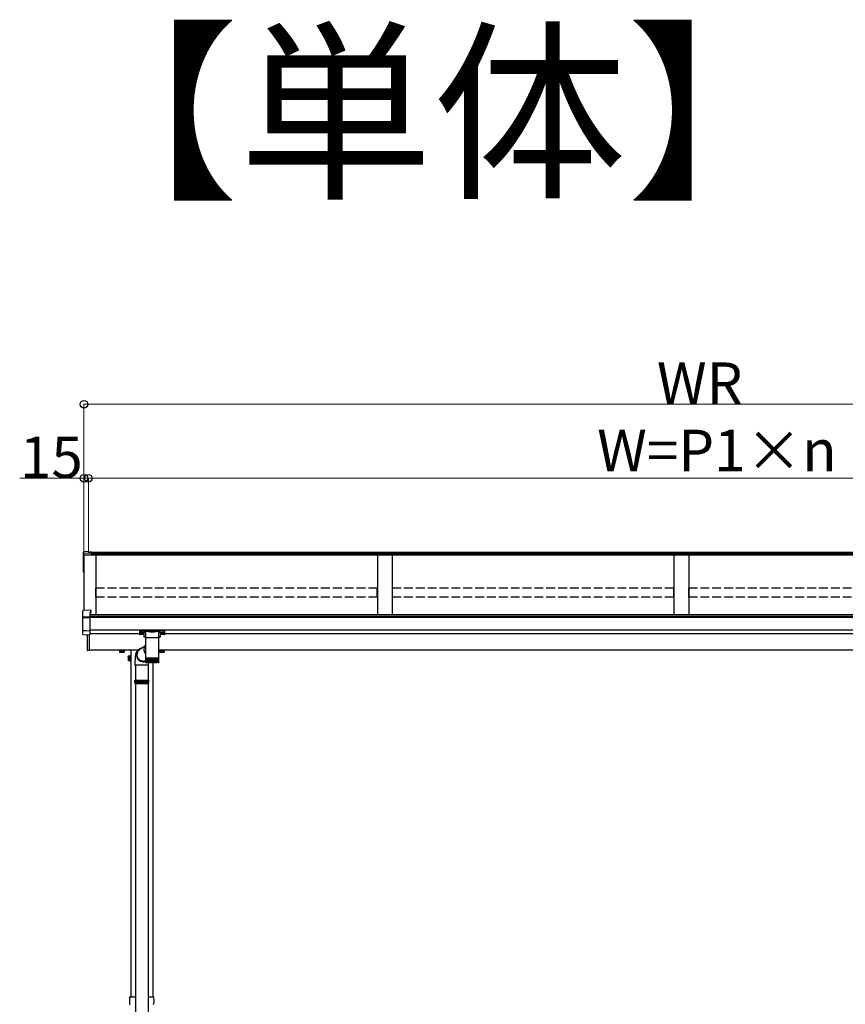
# Model space of a CAD drawing. Extents: x 0 to 34103, y 0 to 51303.
# Drawn here: x 5067 to 7852, y 41440 to 44762 of the extents above; entities that cross this region are included whole.
import ezdxf

# ---------------------------------------------------------------- set-up
doc = ezdxf.new("R2010")
doc.units = 0
doc.linetypes.add('YHIDDEN_1', pattern=[4, 3, -1])
doc.layers.add('USER1', color=3, linetype='CONTINUOUS')
doc.layers.add('YKK_A1', color=4, linetype='CONTINUOUS', lineweight=30)
doc.layers.add('YKK_D', color=6, linetype='CONTINUOUS', lineweight=13)
doc.styles.get("Standard").update_dxf_attribs({"font": 'txt', "bigfont": 'BIGFONT'})

msp = doc.modelspace()

# ---------------------------------------------------------------- linework, layer by layer
at = {"layer": 'YKK_A1'}
for p, q in [((5281.8, 42961.2), (5281.8, 42966.1)), ((5281.8, 42955.1), (5281.8, 42961.2)), ((5281.8, 42899.3), (5281.8, 42955.1)), ((5298.8, 42968), (5282.5, 42966.9)), ((5298.8, 42967.9), (5282.7, 42966.9)), ((5282.7, 42962.2), (5308.8, 42963.7)), ((5283.8, 42955.3), (5283.8, 42768.9)), ((5283.8, 42955.3), (5283.8, 42899.4)), ((5298.8, 42968), (5298.8, 42967.9)), ((5298.8, 42967.9), (5298.8, 42966.4)), ((5298.8, 42966.4), (5308.8, 42967)), ((5308.8, 42967), (5308.8, 42963.7)), ((9288.8, 42964.7), (5308.8, 42964.7)), ((5308.8, 42963.7), (5308.8, 42963.3)), ((5308.8, 42963.3), (5308.8, 42954.9)), ((9288.8, 42960.4), (5308.8, 42960.4)), ((9288.8, 42955.1), (5308.8, 42955.1)), ((5323.8, 42955.1), (5323.8, 42754.5)), ((6273.8, 42955.1), (6273.8, 42754.5)), ((6323.8, 42955.1), (6323.8, 42754.5)), ((7273.8, 42955.1), (7273.8, 42754.5)), ((7323.8, 42955.1), (7323.8, 42754.5)), ((5281.8, 42898.2), (5281.8, 42899.3)), ((5282.8, 42897.2), (5283.8, 42897.2)), ((9293.8, 42754.5), (5303.8, 42754.5)), ((9293.8, 42748.1), (5303.8, 42748.1)), ((9293.8, 42747.6), (5303.8, 42747.6)), ((9293.8, 42745.6), (5303.8, 42745.6)), ((9293.8, 42701.9), (5303.8, 42701.9)), ((5471.3, 42689.6), (5303.8, 42689.6)), ((5472.9, 42693.7), (5472.9, 42693.2)), ((5476.3, 42691.1), (5476.3, 42690.8)), ((5478.3, 42692), (5478.3, 42691.4)), ((5478.3, 42692), (5479.3, 42692)), ((5478.3, 42690.5), (5478.3, 42690.5)), ((5479.3, 42692), (5479.3, 42691.4)), ((5479.3, 42690.5), (5479.3, 42690.5)), ((5481.3, 42691.1), (5481.3, 42690.8)), ((5484.7, 42693.7), (5484.7, 42693.2)), ((5542.9, 42693.7), (5542.9, 42693.2)), ((5546.3, 42691.1), (5546.3, 42690.8)), ((5548.3, 42692), (5548.3, 42691.4)), ((5549.3, 42692), (5548.3, 42692)), ((5548.3, 42690.5), (5548.3, 42690.5)), ((5549.3, 42692), (5549.3, 42691.4)), ((5549.3, 42690.5), (5549.3, 42690.5)), ((5551.3, 42691.1), (5551.3, 42690.8)), ((5554.7, 42693.7), (5554.7, 42693.2)), ((9041.3, 42689.6), (5556.3, 42689.6)), ((5488.8, 42649), (5468.2, 42634.2)), ((5466.7, 42634.9), (5301.8, 42634.9)), ((5403.8, 42633.7), (5406.3, 42633.7)), ((5403.8, 42633.7), (5403.8, 42628.8)), ((5404.8, 42628.2), (5403.8, 42628.8)), ((5404.2, 42634.9), (5404.2, 42633.7)), ((5406.3, 42633.7), (5404.2, 42633.7)), ((5404.2, 42633.7), (5404.2, 42633.7)), ((5417.8, 42628.2), (5404.8, 42628.2)), ((5406.3, 42633.7), (5418.8, 42633.7)), ((5418.3, 42633.7), (5406.3, 42633.7)), ((5407.5, 42633.7), (5407.5, 42632.9)), ((5407.5, 42632.9), (5407.5, 42628.8)), ((5411, 42633.7), (5411, 42634.9)), ((5411.5, 42633.7), (5411.5, 42634.9)), ((5415, 42633.7), (5415, 42632.9)), ((5415, 42632.9), (5415, 42628.8)), ((5417.8, 42628.2), (5418.8, 42628.8)), ((5418.3, 42634.9), (5418.3, 42633.7)), ((5418.8, 42633.7), (5418.8, 42632.9)), ((5418.8, 42632.9), (5418.8, 42628.8)), ((5432.6, 42613.4), (5433.1, 42614.4)), ((5432.6, 42613.4), (5432.6, 42600.4)), ((5438.1, 42614.4), (5433.1, 42614.4)), ((5438.1, 42599.4), (5438.1, 42614.4)), ((5439.7, 42614), (5438.1, 42614)), ((5438.1, 42614), (5438.1, 42599.9)), ((5441.3, 42615.4), (5439.7, 42615.4)), ((5439.7, 42615.4), (5439.7, 42598.4)), ((5439.7, 42599.9), (5439.7, 42614)), ((5441.3, 42634.9), (5441.3, 41465.9)), ((5441.3, 42598.4), (5441.3, 42615.4)), ((9295.8, 42634.9), (5536.7, 42634.9)), ((5551.3, 42633.7), (5538.8, 42633.7)), ((5538.8, 42633.7), (5538.8, 42632.9)), ((5538.8, 42632.9), (5538.8, 42628.8)), ((5539.8, 42628.2), (5538.8, 42628.8)), ((5539.2, 42634.9), (5539.2, 42633.7)), ((5539.2, 42633.7), (5551.3, 42633.7)), ((5539.8, 42628.2), (5552.8, 42628.2)), ((5542.5, 42633.7), (5542.5, 42632.9)), ((5542.5, 42632.9), (5542.5, 42628.8)), ((5546, 42633.7), (5546, 42634.9)), ((5546.5, 42633.7), (5546.5, 42634.9)), ((5550, 42633.7), (5550, 42632.9)), ((5550, 42632.9), (5550, 42628.8)), ((5553.8, 42633.7), (5551.3, 42633.7)), ((5551.3, 42633.7), (5553.3, 42633.7)), ((5552.8, 42628.2), (5553.8, 42628.8)), ((5553.3, 42634.9), (5553.3, 42633.7)), ((5553.3, 42633.7), (5553.3, 42633.7)), ((5553.8, 42633.7), (5553.8, 42628.8)), ((5432.6, 42600.4), (5433.1, 42599.4)), ((5438.1, 42610.7), (5433.1, 42610.7)), ((5438.1, 42603.2), (5433.1, 42603.2)), ((5438.1, 42599.4), (5433.1, 42599.4)), ((5438.1, 42607.2), (5439.7, 42607.2)), ((5438.1, 42606.7), (5439.7, 42606.7)), ((5438.1, 42599.9), (5439.7, 42599.9)), ((5439.7, 42598.4), (5441.3, 42598.4)), ((5457.8, 42584.9), (5457.8, 42534.3)), ((5499.8, 42584.9), (5499.8, 42534.3)), ((5516.3, 42593.2), (5516.3, 41465.9)), ((5457.8, 42522.3), (5457.8, 41278.9)), ((5499.8, 42522.3), (5499.8, 41278.9))]:
    msp.add_line(p, q, dxfattribs=at)
at = {"layer": 'YKK_A1', "linetype": 'Continuous'}
for p, q in [((5308.8, 42954.9), (5283.8, 42955.3)), ((5279.8, 42746.2), (5279.8, 42767.8)), ((5279.8, 42745.4), (5279.8, 42746.2)), ((5307.3, 42770.4), (5280.7, 42768.8)), ((5307.3, 42770.3), (5280.7, 42768.7)), ((5280.7, 42768.7), (5280.7, 42768.8)), ((5280.7, 42747.2), (5303.8, 42748.4)), ((5307.3, 42761.8), (5303.8, 42761.6)), ((5303.8, 42761.6), (5303.8, 42748.4)), ((5307.3, 42760.4), (5303.8, 42760.1)), ((5303.8, 42748.4), (5303.8, 42747.2)), ((5303.8, 42747.2), (5303.8, 42745)), ((5307.3, 42770.4), (5307.3, 42770.3)), ((5307.3, 42770.3), (5307.3, 42761.8)), ((5307.3, 42761.8), (5307.3, 42760.4)), ((5279.8, 42701.2), (5279.8, 42745.4)), ((5280.7, 42745.3), (5303.8, 42745)), ((5303.8, 42745), (5303.8, 42699.5)), ((5279.8, 42688.7), (5279.8, 42701.2)), ((5291.8, 42699.7), (5280.7, 42700.3)), ((5280.7, 42687.8), (5303.8, 42686.3)), ((5280.7, 42687.7), (5303.8, 42686.3)), ((5303.8, 42699.1), (5291.8, 42699.7)), ((5295.3, 42635.1), (5295.3, 42686.8)), ((5301.8, 42686.4), (5301.8, 42634.7)), ((5303.8, 42699.5), (5303.8, 42699.1)), ((5303.8, 42699.1), (5303.8, 42686.3)), ((5303.8, 42686.3), (5303.8, 42686.3)), ((5471.3, 42701.6), (5471.3, 42700.6)), ((5471.3, 42700.6), (5471.3, 42688.6)), ((5472.3, 42700.2), (5472.3, 42701.9)), ((5472.3, 42701.9), (5555.3, 42701.9)), ((5492.5, 42700.2), (5472.3, 42700.2)), ((5472.3, 42700.2), (5472.3, 42699.7)), ((5472.3, 42699.7), (5492.5, 42699.7)), ((5472.3, 42687.6), (5472.3, 42699.7)), ((5486.8, 42687.6), (5472.3, 42687.6)), ((5486.8, 42687.6), (5472.3, 42687.6)), ((5472.3, 42687.6), (5472.3, 42687.6)), ((5486.8, 42680.4), (5486.8, 42693)), ((5492.4, 42677.2), (5492.4, 42697.7)), ((5492.5, 42700.2), (5492.5, 42699.7)), ((5534.1, 42700.2), (5493.4, 42700.2)), ((5493.6, 42699.7), (5533.9, 42699.7)), ((5535.1, 42700.2), (5535.1, 42699.7)), ((5555.3, 42700.2), (5535.1, 42700.2)), ((5535.1, 42699.7), (5555.3, 42699.7)), ((5535.1, 42697.7), (5535.1, 42677.2)), ((5540.8, 42693), (5540.8, 42680.4)), ((5555.3, 42687.6), (5540.8, 42687.6)), ((5555.3, 42687.6), (5540.8, 42687.6)), ((5555.3, 42701.9), (5555.3, 42700.2)), ((5555.3, 42700.2), (5555.3, 42699.7)), ((5555.3, 42699.7), (5555.3, 42687.6)), ((5555.3, 42687.6), (5555.3, 42687.6)), ((5556.3, 42700.6), (5556.3, 42701.6)), ((5556.3, 42688.6), (5556.3, 42700.6)), ((5490.9, 42677.2), (5514.3, 42677.2)), ((5490.9, 42677.2), (5490.9, 42643.5)), ((5490.9, 42677.2), (5536.7, 42677.2)), ((5514.3, 42677.2), (5536.7, 42677.2)), ((5536.7, 42609.2), (5536.7, 42677.2)), ((5301.8, 42633.7), (5296.2, 42634.1)), ((5301.8, 42634.7), (5301.8, 42633.7)), ((5456.7, 42613.1), (5456.5, 42611.3)), ((5456.9, 42614.7), (5456.7, 42613.1)), ((5457.1, 42616.4), (5456.9, 42614.7)), ((5457.4, 42618.4), (5457.1, 42616.4)), ((5457.8, 42620.1), (5457.4, 42618.4)), ((5458.1, 42621.5), (5457.8, 42620.1)), ((5458.5, 42622.7), (5458.1, 42621.5)), ((5458.8, 42623.9), (5458.5, 42622.7)), ((5459.2, 42625), (5458.8, 42623.9)), ((5459.7, 42626.1), (5459.2, 42625)), ((5460.2, 42627.1), (5459.7, 42626.1)), ((5460.7, 42628.2), (5460.2, 42627.1)), ((5461.3, 42629.3), (5460.7, 42628.2)), ((5461.2, 42622.9), (5461, 42621.3)), ((5461, 42621.3), (5461, 42619.6)), ((5461, 42619.6), (5461.1, 42617.9)), ((5461.1, 42617.9), (5461.3, 42616.2)), ((5461.5, 42624.6), (5461.2, 42622.9)), ((5462, 42630.4), (5461.3, 42629.3)), ((5461.3, 42616.2), (5461.6, 42614.6)), ((5461.9, 42626.2), (5461.5, 42624.6)), ((5461.6, 42614.6), (5462, 42613)), ((5462.4, 42627.8), (5461.9, 42626.2)), ((5462.8, 42631.5), (5462, 42630.4)), ((5462, 42613), (5462.6, 42611.4)), ((5463, 42629.3), (5462.4, 42627.8)), ((5462.8, 42622.8), (5462.6, 42621.2)), ((5462.6, 42621.2), (5462.6, 42619.6)), ((5462.6, 42619.6), (5462.6, 42618)), ((5462.6, 42618), (5462.8, 42616.4)), ((5463.7, 42632.6), (5462.8, 42631.5)), ((5463.1, 42624.4), (5462.8, 42622.8)), ((5462.8, 42616.4), (5463.2, 42614.8)), ((5463.8, 42630.8), (5463, 42629.3)), ((5463.5, 42625.9), (5463.1, 42624.4)), ((5463.2, 42614.8), (5463.6, 42613.2)), ((5464, 42627.5), (5463.5, 42625.9)), ((5463.6, 42613.2), (5464.1, 42611.7)), ((5464.6, 42633.6), (5463.7, 42632.6)), ((5464.6, 42632.2), (5463.8, 42630.8)), ((5464.6, 42628.9), (5464, 42627.5)), ((5465.6, 42634.6), (5464.6, 42633.6)), ((5465.6, 42633.6), (5464.6, 42632.2)), ((5465.4, 42630.4), (5464.6, 42628.9)), ((5466.2, 42631.7), (5465.4, 42630.4)), ((5466.7, 42635.6), (5465.6, 42634.6)), ((5466.6, 42634.9), (5465.6, 42633.6)), ((5467.2, 42633), (5466.2, 42631.7)), ((5467.8, 42636.1), (5466.6, 42634.9)), ((5468, 42636.6), (5466.7, 42635.6)), ((5468.2, 42634.2), (5467.2, 42633)), ((5469, 42637.2), (5467.8, 42636.1)), ((5468, 42636.6), (5467.9, 42636.5)), ((5469.8, 42637.9), (5468, 42636.6)), ((5469.3, 42635.4), (5468.2, 42634.2)), ((5470.3, 42638.2), (5469, 42637.2)), ((5470.6, 42636.4), (5469.3, 42635.4)), ((5470.5, 42638.3), (5469.9, 42637.9)), ((5471.7, 42639.1), (5470.3, 42638.2)), ((5471.8, 42637.3), (5470.6, 42636.4)), ((5473.1, 42640), (5471.7, 42639.1)), ((5473.2, 42638.2), (5471.8, 42637.3)), ((5474.6, 42640.7), (5473.1, 42640)), ((5474.6, 42638.9), (5473.2, 42638.2)), ((5476.2, 42641.3), (5474.6, 42640.7)), ((5475, 42639.1), (5474.6, 42638.9)), ((5477.8, 42641.8), (5476.2, 42641.3)), ((5479.2, 42642.1), (5477.8, 42641.8)), ((5490.9, 42637.8), (5490.9, 42609.2)), ((5455.9, 42600.8), (5455.8, 42599)), ((5455.8, 42599), (5455.8, 42597.2)), ((5455.8, 42597.2), (5455.8, 42595.5)), ((5455.8, 42595.5), (5455.8, 42594.9)), ((5455.8, 42594.9), (5455.8, 42584.9)), ((5481.6, 42584.9), (5455.8, 42584.9)), ((5456, 42604.3), (5455.9, 42602.6)), ((5455.9, 42602.6), (5455.9, 42600.8)), ((5456.1, 42606.1), (5456, 42604.3)), ((5456.2, 42607.8), (5456.1, 42606.1)), ((5456.3, 42609.6), (5456.2, 42607.8)), ((5456.5, 42611.3), (5456.3, 42609.6)), ((5462.6, 42611.4), (5463.2, 42609.9)), ((5463.2, 42609.9), (5464, 42608.4)), ((5464, 42608.4), (5464.9, 42606.9)), ((5464.1, 42611.7), (5464.8, 42610.2)), ((5464.8, 42610.2), (5465.6, 42608.8)), ((5464.9, 42606.9), (5465.9, 42605.6)), ((5465.6, 42608.8), (5466.5, 42607.4)), ((5465.9, 42605.6), (5467, 42604.3)), ((5466.5, 42607.4), (5467.4, 42606.2)), ((5467, 42604.3), (5468.1, 42603.1)), ((5467.4, 42606.2), (5468.5, 42604.9)), ((5468.1, 42603.1), (5469.4, 42602)), ((5468.5, 42604.9), (5469.7, 42603.8)), ((5469.4, 42602), (5470.7, 42600.9)), ((5469.7, 42603.8), (5470.9, 42602.8)), ((5470.7, 42600.9), (5472.1, 42600)), ((5470.9, 42602.8), (5472.2, 42601.8)), ((5472.1, 42600), (5473.6, 42599.2)), ((5472.2, 42601.8), (5473.6, 42601)), ((5473.6, 42601), (5475, 42600.3)), ((5473.6, 42599.2), (5475.1, 42598.5)), ((5475, 42600.3), (5476.5, 42599.6)), ((5475.1, 42598.5), (5476.7, 42597.9)), ((5476.5, 42599.6), (5478.1, 42599.1)), ((5476.7, 42597.9), (5478.3, 42597.4)), ((5478.1, 42599.1), (5479.6, 42598.7)), ((5478.3, 42597.4), (5479.9, 42597.1)), ((5479.6, 42598.7), (5481.2, 42598.5)), ((5479.9, 42597.1), (5481.5, 42596.8)), ((5481.2, 42598.5), (5482.8, 42598.3)), ((5481.5, 42596.8), (5483.2, 42596.7)), ((5501.8, 42584.9), (5481.6, 42584.9)), ((5482.8, 42598.3), (5484.4, 42598.3)), ((5483.2, 42596.7), (5484.9, 42596.7)), ((5484.4, 42598.3), (5486, 42598.4)), ((5484.9, 42596.7), (5486.5, 42596.8)), ((5486, 42598.4), (5487.6, 42598.6)), ((5486.5, 42596.8), (5488.2, 42597.1)), ((5487.6, 42598.6), (5489.2, 42598.9)), ((5488.2, 42597.1), (5489.8, 42597.4)), ((5489.2, 42598.9), (5490.7, 42599.4)), ((5489.8, 42597.4), (5490.9, 42597.7)), ((5490.7, 42599.4), (5490.9, 42599.4)), ((5490.9, 42609.2), (5490.9, 42607.7)), ((5490.9, 42607.7), (5490.9, 42595.2)), ((5491, 42607.7), (5490.9, 42607.7)), ((5490.9, 42607.7), (5490.9, 42607.7)), ((5491, 42607.7), (5491, 42595.2)), ((5491.4, 42607.7), (5491, 42607.7)), ((5491, 42595.2), (5491, 42595.1)), ((5491, 42595.1), (5491, 42595.2)), ((5491, 42595.2), (5491, 42595.2)), ((5491.4, 42607.7), (5491.4, 42595)), ((5491.9, 42607.7), (5491.4, 42607.7)), ((5491.4, 42594), (5491.4, 42593.9)), ((5491.4, 42593.9), (5491.4, 42593.9)), ((5491.4, 42593.9), (5491.5, 42593.9)), ((5491.6, 42594.1), (5491.6, 42593.9)), ((5491.6, 42593.9), (5491.8, 42593.9)), ((5491.9, 42607.7), (5491.9, 42594.9)), ((5492.5, 42607.7), (5491.9, 42607.7)), ((5492, 42594.3), (5492, 42593.9)), ((5492, 42593.9), (5492.2, 42593.9)), ((5492.5, 42607.7), (5492.5, 42594.8)), ((5493.4, 42607.7), (5492.5, 42607.7)), ((5492.5, 42607.7), (5492.5, 42593.9)), ((5492.5, 42593.9), (5492.8, 42593.9)), ((5534.7, 42593.2), (5492.9, 42593.2)), ((5493.2, 42607.7), (5493.2, 42593.9)), ((5493.2, 42593.9), (5493.6, 42593.9)), ((5493.3, 42607.7), (5493.3, 42594.8)), ((5494.4, 42607.7), (5493.4, 42607.7)), ((5494.1, 42607.7), (5494.1, 42593.9)), ((5494.1, 42593.9), (5494.5, 42593.9)), ((5494.3, 42607.7), (5494.3, 42594.7)), ((5495.5, 42607.7), (5494.4, 42607.7)), ((5495.1, 42607.7), (5495.1, 42593.9)), ((5495.1, 42593.9), (5495.6, 42593.9)), ((5495.4, 42607.7), (5495.4, 42594.6)), ((5496.8, 42607.7), (5495.5, 42607.7)), ((5496.2, 42607.7), (5496.2, 42593.9)), ((5496.2, 42593.9), (5496.8, 42593.9)), ((5496.6, 42607.7), (5496.6, 42594.5)), ((5498.2, 42607.7), (5496.8, 42607.7)), ((5497.5, 42607.7), (5497.5, 42593.9)), ((5497.5, 42593.9), (5498.1, 42593.9)), ((5498, 42607.7), (5498, 42594.5)), ((5499.7, 42607.7), (5498.2, 42607.7)), ((5498.9, 42607.7), (5498.9, 42593.9)), ((5498.9, 42593.9), (5499.6, 42593.9)), ((5499.5, 42607.7), (5499.5, 42594.4)), ((5501.3, 42607.7), (5499.7, 42607.7)), ((5500.4, 42607.7), (5500.4, 42593.9)), ((5500.4, 42593.9), (5501.2, 42593.9)), ((5501.1, 42607.7), (5501.1, 42594.3)), ((5503, 42607.7), (5501.3, 42607.7)), ((5501.8, 42584.9), (5501.8, 42593.2)), ((5502, 42607.7), (5502, 42593.9)), ((5502, 42593.9), (5502.8, 42593.9)), ((5502.8, 42607.7), (5502.8, 42594.2)), ((5504.8, 42607.7), (5503, 42607.7)), ((5503.7, 42607.7), (5503.7, 42593.9)), ((5503.7, 42593.9), (5504.6, 42593.9)), ((5504.5, 42607.7), (5504.5, 42594.2)), ((5506.7, 42607.7), (5504.8, 42607.7)), ((5504.8, 42595.2), (5504.8, 42595.2)), ((5504.8, 42595.2), (5505.2, 42594.5)), ((5505.2, 42594.5), (5505.4, 42594.1)), ((5505.4, 42594.1), (5505.5, 42593.9)), ((5505.5, 42607.7), (5505.5, 42593.9)), ((5505.5, 42593.9), (5506.4, 42593.9)), ((5506.4, 42607.7), (5506.4, 42594.1)), ((5508.6, 42607.7), (5506.7, 42607.7)), ((5507.3, 42607.7), (5507.3, 42593.9)), ((5507.3, 42593.9), (5508.3, 42593.9)), ((5508.3, 42607.7), (5508.3, 42594.1)), ((5510.6, 42607.7), (5508.6, 42607.7)), ((5509.2, 42607.7), (5509.2, 42593.9)), ((5509.2, 42593.9), (5510.2, 42593.9)), ((5510.2, 42607.7), (5510.2, 42594)), ((5512.6, 42607.7), (5510.6, 42607.7)), ((5511.2, 42607.7), (5511.2, 42593.9)), ((5511.2, 42593.9), (5512.1, 42593.9)), ((5512.1, 42607.7), (5512.1, 42593.9)), ((5514.6, 42607.7), (5512.6, 42607.7)), ((5513.1, 42607.7), (5513.1, 42593.9)), ((5513.1, 42593.9), (5514.1, 42593.9)), ((5514.1, 42607.7), (5514.1, 42593.9)), ((5516.6, 42607.7), (5514.6, 42607.7)), ((5515.1, 42593.9), (5515.1, 42607.7)), ((5515.1, 42593.9), (5516, 42593.9)), ((5516, 42607.7), (5516, 42593.9)), ((5518.6, 42607.7), (5516.6, 42607.7)), ((5517, 42594), (5517, 42607.7)), ((5517, 42593.9), (5518, 42593.9)), ((5518, 42607.7), (5518, 42593.9)), ((5520.5, 42607.7), (5518.6, 42607.7)), ((5518.9, 42594), (5518.9, 42607.7)), ((5518.9, 42593.9), (5519.9, 42593.9)), ((5519.9, 42607.7), (5519.9, 42593.9)), ((5522.4, 42607.7), (5520.5, 42607.7)), ((5520.8, 42594.1), (5520.8, 42607.7)), ((5520.8, 42593.9), (5521.7, 42593.9)), ((5521.7, 42607.7), (5521.7, 42593.9)), ((5524.2, 42607.7), (5522.4, 42607.7)), ((5522.6, 42593.9), (5523.5, 42593.9)), ((5522.7, 42594.2), (5522.7, 42607.7)), ((5523.5, 42607.7), (5523.5, 42593.9)), ((5525.9, 42607.7), (5524.2, 42607.7)), ((5524.4, 42593.9), (5525.2, 42593.9)), ((5524.5, 42594.2), (5524.5, 42607.7)), ((5525.2, 42607.7), (5525.2, 42593.9)), ((5527.6, 42607.7), (5525.9, 42607.7)), ((5526.1, 42593.9), (5526.9, 42593.9)), ((5526.2, 42594.3), (5526.2, 42607.7)), ((5526.9, 42607.7), (5526.9, 42593.9)), ((5529.1, 42607.7), (5527.6, 42607.7)), ((5527.7, 42593.9), (5528.4, 42593.9)), ((5527.8, 42594.4), (5527.8, 42607.7)), ((5528.4, 42607.7), (5528.4, 42593.9)), ((5530.5, 42607.7), (5529.1, 42607.7)), ((5529.1, 42593.9), (5529.8, 42593.9)), ((5529.3, 42594.4), (5529.3, 42607.7)), ((5529.8, 42607.7), (5529.8, 42593.9)), ((5531.8, 42607.7), (5530.5, 42607.7)), ((5530.5, 42593.9), (5531.1, 42593.9)), ((5530.7, 42594.5), (5530.7, 42607.7)), ((5531.1, 42607.7), (5531.1, 42593.9)), ((5531.7, 42593.9), (5532.3, 42593.9)), ((5533, 42607.7), (5531.8, 42607.7)), ((5531.9, 42594.6), (5531.9, 42607.7)), ((5532.3, 42607.7), (5532.3, 42593.9)), ((5532.8, 42593.9), (5533.3, 42593.9)), ((5534, 42607.7), (5533, 42607.7)), ((5533.1, 42594.7), (5533.1, 42607.7)), ((5533.3, 42607.7), (5533.3, 42593.9)), ((5533.8, 42593.9), (5534.2, 42593.9)), ((5534.9, 42607.7), (5534, 42607.7)), ((5534.1, 42594.8), (5534.1, 42607.7)), ((5534.2, 42607.7), (5534.2, 42593.9)), ((5534.6, 42593.9), (5534.9, 42593.9)), ((5534.9, 42594.8), (5534.9, 42607.7)), ((5535.6, 42607.7), (5534.9, 42607.7)), ((5534.9, 42607.7), (5534.9, 42593.9)), ((5535.2, 42593.9), (5535.5, 42593.9)), ((5535.5, 42594.4), (5535.5, 42593.9)), ((5535.6, 42594.9), (5535.6, 42607.7)), ((5536.1, 42607.7), (5535.6, 42607.7)), ((5535.7, 42593.9), (5535.9, 42593.9)), ((5535.9, 42594.2), (5535.9, 42593.9)), ((5536, 42593.9), (5536.1, 42593.9)), ((5536.1, 42595), (5536.1, 42607.7)), ((5536.4, 42607.7), (5536.1, 42607.7)), ((5536.1, 42594), (5536.1, 42593.9)), ((5536.2, 42593.9), (5536.2, 42593.9)), ((5536.6, 42607.7), (5536.4, 42607.7)), ((5536.5, 42595.2), (5536.5, 42607.7)), ((5536.5, 42595.1), (5536.5, 42595.2)), ((5536.6, 42595.2), (5536.6, 42607.7)), ((5536.7, 42607.7), (5536.6, 42607.7)), ((5536.7, 42607.7), (5536.7, 42609.2)), ((5536.7, 42595.2), (5536.7, 42607.7)), ((5455.3, 42532.3), (5456.3, 42534.3)), ((5455.3, 42528.7), (5455.3, 42532.3)), ((5455.3, 42532.3), (5502.3, 42532.3)), ((5455.3, 42524.3), (5455.3, 42527.8)), ((5456.3, 42522.3), (5455.3, 42524.3)), ((5502.3, 42524.3), (5455.3, 42524.3)), ((5456.3, 42534.3), (5501.3, 42534.3)), ((5456.3, 42522.3), (5501.3, 42522.3)), ((5502.3, 42532.3), (5501.3, 42534.3)), ((5501.3, 42522.3), (5502.3, 42524.3)), ((5502.3, 42528.7), (5502.3, 42532.3)), ((5502.3, 42524.3), (5502.3, 42527.8)), ((5438, 41452.9), (5438.7, 41465)), ((5438.7, 41440.9), (5438, 41452.9)), ((5439.7, 41465.9), (5441.7, 41465.9)), ((5441.7, 41465.9), (5457.8, 41465.9)), ((5499.8, 41465.9), (5515.8, 41465.9)), ((5515.8, 41465.9), (5517.8, 41465.9)), ((5518.8, 41465), (5519.6, 41452.9)), ((5519.6, 41452.9), (5518.8, 41440.9))]:
    msp.add_line(p, q, dxfattribs=at)
at = {"layer": 'YKK_A1', "linetype": 'YHIDDEN_1', "ltscale": 10}
for p, q in [((5324.3, 42814.2), (5324.3, 42843.8)), ((6273.3, 42843.8), (5324.3, 42843.8)), ((6273.3, 42814.2), (5324.3, 42814.2)), ((6273.3, 42814.2), (6273.3, 42843.8)), ((6324.3, 42814.2), (6324.3, 42843.8)), ((7273.3, 42843.8), (6324.3, 42843.8)), ((7273.3, 42814.2), (6324.3, 42814.2)), ((7273.3, 42814.2), (7273.3, 42843.8)), ((7324.3, 42814.2), (7324.3, 42843.8)), ((8273.3, 42843.8), (7324.3, 42843.8)), ((8273.3, 42814.2), (7324.3, 42814.2))]:
    msp.add_line(p, q, dxfattribs=at)
at = {"layer": 'YKK_A1'}
for centre, radius, start, end in [((5282.8, 42961.2), 0.991, 93.0304, 179.5937), ((5282.8, 42898.2), 1, 180, 270), ((5405.6, 42631.5), 3.32, 235.6158, 304.3842), ((5411.3, 42640.6), 12.4, 252.412, 287.588), ((5416.9, 42631.5), 3.32, 235.6158, 304.3842), ((5435.9, 42612.6), 3.32, 145.6158, 214.3842), ((5540.6, 42631.5), 3.32, 235.6158, 304.3842), ((5546.3, 42640.6), 12.4, 252.412, 287.588), ((5551.9, 42631.5), 3.32, 235.6158, 304.3842), ((5445, 42606.9), 12.4, 162.412, 197.588), ((5435.9, 42601.3), 3.32, 145.6158, 214.3842)]:
    msp.add_arc(centre, radius, start, end, dxfattribs=at)
at = {"layer": 'YKK_A1', "linetype": 'Continuous'}
for centre, radius, start, end in [((5280.8, 42767.8), 1, 93.447, 180), ((5280.8, 42767.8), 0.991, 93.0302, 179.5939), ((5280.8, 42746.2), 0.991, 93.0304, 179.5937), ((5280.5, 42746.7), 1.47, 240.6127, 278.4699), ((5280.7, 42701.2), 0.974, 181.2801, 267.933), ((5280.8, 42688.7), 1, 180, 266.4047), ((5280.7, 42688.7), 0.974, 181.2801, 267.933), ((5281.3, 42687.7), 0.578, 175.6502, 180.2212), ((5472.3, 42688.6), 1, 180, 270), ((5472.2, 42688.6), 0.978, 181.3895, 271.3248), ((5493.6, 42699.2), 0.52, 93.8613, 176.6654), ((5533.9, 42699.2), 0.52, 3.3346, 86.1387), ((5555.3, 42688.6), 1, 270, 0), ((5555.3, 42688.6), 0.978, 268.6752, 358.6105), ((5508.4, 42637.2), 22.9, 140.0468, 219.9532), ((5296.3, 42635.1), 1, 180, 266.5), ((5483.4, 42619.2), 23, 126.0775, 270.05), ((5483.4, 42619.3), 23, 125.9648, 289.0211), ((5481.6, 42617.5), 22.6, 269.9555, 294.263), ((5483.4, 42618.8), 22.6, 269.9555, 289.3215), ((5492.8, 42595.2), 1.94, 178.9629, 221.4796), ((5492.9, 42595.3), 2.06, 181.3872, 221.7724), ((5493.3, 42595.4), 2.23, 184.2446, 221.8779), ((5492.7, 42595), 1.61, 180.3425, 222.543), ((5493.1, 42595), 1.75, 173.1723, 219.6769), ((5493.8, 42595.5), 2.43, 187.0041, 221.7096), ((5492.9, 42595.2), 2, 221.4096, 270), ((5493.5, 42594.9), 1.68, 170.3038, 218.2522), ((5494.5, 42595.7), 2.69, 189.6436, 221.288), ((5494.1, 42594.9), 1.63, 167.5113, 216.4559), ((5495.5, 42595.9), 3, 192.161, 220.6156), ((5494.9, 42594.8), 1.6, 164.8311, 214.288), ((5496.7, 42596.1), 3.41, 194.542, 219.7082), ((5495.9, 42594.7), 1.59, 162.301, 211.7553), ((5498.1, 42596.4), 3.95, 196.7894, 218.5656), ((5497, 42594.7), 1.6, 159.96, 208.8709), ((5500, 42596.7), 4.72, 198.91, 217.1829), ((5498.3, 42594.6), 1.63, 157.8399, 205.6613), ((5502.3, 42597.3), 5.9, 200.925, 215.5408), ((5499.7, 42594.5), 1.69, 155.9655, 202.1641), ((5505.6, 42598.3), 8.05, 202.8832, 213.5913), ((5501.3, 42594.5), 1.77, 154.3531, 198.4274), ((5512.3, 42601.1), 13.9, 204.9621, 211.1571), ((5503, 42594.4), 1.88, 153.0123, 194.5047), ((5475.5, 42580.8), 29.5, 26.2485, 29.1503), ((5504.8, 42594.3), 2.03, 151.9433, 190.4557), ((5554.6, 42620.9), 57.6, 206.4167, 207.8951), ((5506.8, 42594.1), 2.23, 151.1396, 186.3409), ((5508.9, 42594), 2.5, 150.5922, 182.2165), ((5438.9, 42562), 75.5, 24.9581, 26.0708), ((5511.1, 42593.8), 2.86, 150.2831, 178.1393), ((5498.6, 42589.9), 11.4, 20.7541, 28.0749), ((5513.6, 42593.5), 3.43, 150.2201, 171.9706), ((5504.7, 42591.9), 6.82, 17.0704, 29.1853), ((5516.1, 42593.2), 4.05, 150.3325, 170.2889), ((5508.3, 42592.8), 4.94, 13.3643, 29.9463), ((5519.1, 42592.7), 5.14, 150.6801, 166.5657), ((5511.2, 42593.3), 3.88, 9.5378, 30.461), ((5522.7, 42591.8), 7.01, 151.2396, 162.9962), ((5513.8, 42593.6), 3.2, 5.5886, 30.7409), ((5528.4, 42590), 11.2, 152.0792, 159.5177), ((5516.2, 42593.8), 2.73, 1.5282, 30.7895), ((5552.7, 42579.2), 36, 153.4994, 155.8319), ((5518.4, 42594), 2.39, 357.3944, 30.5905), ((5529.5, 42590.9), 8.36, 148.6578, 158.7808), ((5520.5, 42594.1), 2.14, 353.243, 30.1177), ((5512.6, 42600.3), 12.6, 329.5806, 336.3371), ((5522.5, 42594.3), 1.95, 349.1046, 29.378), ((5440, 42639.3), 96.6, 331.94, 332.8258), ((5524.3, 42594.4), 1.81, 345.0616, 28.3343), ((5516.5, 42600.2), 12.1, 328.4479, 335.5332), ((5526.1, 42594.4), 1.7, 341.171, 26.9828), ((5522, 42598.2), 7.68, 326.1718, 337.3898), ((5527.6, 42594.5), 1.63, 337.4752, 25.3399), ((5525.1, 42597.3), 5.78, 324.286, 339.2204), ((5529.1, 42594.6), 1.58, 334.026, 23.4171), ((5527.4, 42596.7), 4.68, 322.679, 341.1361), ((5530.4, 42594.7), 1.56, 330.8827, 21.2186), ((5529.2, 42596.4), 3.94, 321.3071, 343.1817), ((5531.5, 42594.7), 1.55, 328.0568, 18.7965), ((5530.7, 42596.1), 3.41, 320.1785, 345.3501), ((5532.5, 42594.8), 1.57, 325.6035, 16.1543), ((5531.9, 42595.9), 3.01, 319.2722, 347.6649), ((5533.3, 42594.8), 1.6, 323.4932, 13.3752), ((5534.7, 42595.2), 2, 270, 318.5904), ((5532.9, 42595.7), 2.7, 318.5949, 350.1216), ((5533.9, 42594.9), 1.65, 321.7556, 10.4755), ((5533.7, 42595.5), 2.45, 318.1674, 352.7014), ((5534.4, 42595), 1.72, 320.3715, 7.5121), ((5534.2, 42595.4), 2.25, 318, 355.3944), ((5534.6, 42595.1), 1.81, 319.3348, 4.5208), ((5534.6, 42595.3), 2.08, 318.1119, 358.1801), ((5455.3, 42528.3), 0.5, 285.4963, 74.5128), ((5502.3, 42528.3), 0.5, 105.4872, 254.5037), ((5439.7, 41464.9), 1, 90, 176.5), ((5517.8, 41464.9), 1, 3.5, 90), ((5439.7, 41440.9), 1, 183.5, 270), ((5517.8, 41440.9), 1, 270, 356.5)]:
    msp.add_arc(centre, radius, start, end, dxfattribs=at)
at = {"layer": 'YKK_A1'}
for centre, major_axis, ratio, start_param, end_param in [((5282.8, 42966), (0.785, -0.738), 0.8391, 2.299636, 3.809346), ((5478.8, 42693.7), (-5.9, 0), 0.300706, 3.141593, 6.283185), ((5478.8, 42693.2), (-5.9, 0), 0.300706, 3.141593, 6.283185), ((5478.8, 42693.2), (-5.9, 0), 0.46726, 0, 3.141593), ((5477.3, 42693.2), (-4.4, 0), 0.502493, 7.624705, 7.853982), ((5477.3, 42693.2), (-4.4, 0), 0.570835, 7.624705, 7.853982), ((5477.3, 42691.4), (1, 0), 0.417642, 4.712389, 6.283185), ((5477.3, 42690.5), (1, 0), 0.18377, 6.283185, 7.853982), ((5547.3, 42693.2), (-4.4, 0), 0.502493, 7.624705, 7.853982), ((5547.3, 42693.2), (-4.4, 0), 0.570835, 7.624705, 7.853982), ((5547.3, 42691.4), (1, 0), 0.417642, 4.712389, 6.283185), ((5547.3, 42690.5), (1, 0), 0.18377, 0, 1.570796), ((5547.3, 42690.5), (1, 0), 0.18377, 6.283185, 7.853982)]:
    msp.add_ellipse(centre, major_axis=major_axis, ratio=ratio, start_param=start_param, end_param=end_param, dxfattribs=at)
at = {"layer": 'YKK_A1', "linetype": 'Continuous', "extrusion": (0, 0, -1)}
for centre, major_axis, ratio, start_param, end_param in [((5472.3, 42701.6), (-1, 0), 0.315299, 0, 1.570796), ((5472.3, 42700.6), (-1, 0), 0.366615, 4.712389, 6.283185), ((5472.3, 42700.6), (-1, 0), 0.843474, 4.712389, 6.283185), ((5502.8, 42693.5), (-16.5, 0), 0.315299, 6.036376, 7.147418), ((5502.8, 42693), (-16, 0), 0.325152, 0.012305, 0.867317), ((5502.8, 42693), (-16, 0), 0.325152, 0, 0.012305), ((5502.8, 42680.4), (-16, 0), 0.165307, 5.415868, 6.28624), ((5513.8, 42698.2), (-21.8, 0), 0.315299, 6.170814, 6.504704), ((5513.8, 42697.7), (-21.3, 0), 0.322683, 0.024126, 0.217539), ((5513.8, 42697.7), (-21.3, 0), 0.322683, 0, 0.024126), ((5513.8, 42700.4), (-21.3, 0), 0.216503, 3.397794, 6.026983), ((5513.8, 42700.9), (-20.8, 0), 0.221695, 3.397794, 6.026983), ((5513.8, 42697.7), (-21.3, 0), 0.322683, 2.924054, 3.141593), ((5513.8, 42698.2), (-21.8, 0), 0.315299, 2.920073, 3.253964), ((5524.8, 42693), (-16, 0), 0.325152, 2.274276, 3.141593), ((5524.8, 42680.4), (-16, 0), 0.165307, 3.146011, 4.00891), ((5524.8, 42693.5), (-16.5, 0), 0.315299, 2.27736, 3.388402), ((5555.3, 42701.6), (-1, 0), 0.315299, 1.570796, 3.141593), ((5555.3, 42700.6), (-1, 0), 0.366615, 3.141593, 4.712389), ((5555.3, 42700.6), (-1, 0), 0.843474, 3.141593, 4.712389)]:
    msp.add_ellipse(centre, major_axis=major_axis, ratio=ratio, start_param=start_param, end_param=end_param, dxfattribs=at)
at = {"layer": 'YKK_A1', "extrusion": (0, 0, -1)}
for centre, major_axis, ratio, start_param, end_param in [((5480.3, 42691.4), (-1, 0), 0.417642, 4.712389, 6.283185), ((5480.3, 42690.5), (-1, 0), 0.18377, 0, 1.570796), ((5480.3, 42690.5), (-1, 0), 0.18377, 6.283185, 7.853982), ((5480.3, 42693.2), (4.4, 0), 0.502493, 7.624705, 7.853982), ((5480.3, 42693.2), (4.4, 0), 0.570835, 7.624705, 7.853982), ((5548.8, 42693.7), (5.9, 0), 0.300706, 3.141593, 6.283185), ((5548.8, 42693.2), (5.9, 0), 0.300706, 3.141593, 6.283185), ((5548.8, 42693.2), (5.9, 0), 0.46726, 0, 3.141593), ((5550.3, 42691.4), (-1, 0), 0.417642, 4.712389, 6.283185), ((5550.3, 42690.5), (-1, 0), 0.18377, 6.283185, 7.853982), ((5550.3, 42693.2), (4.4, 0), 0.502493, 7.624705, 7.853982), ((5550.3, 42693.2), (4.4, 0), 0.570835, 7.624705, 7.853982)]:
    msp.add_ellipse(centre, major_axis=major_axis, ratio=ratio, start_param=start_param, end_param=end_param, dxfattribs=at)
at = {"layer": 'YKK_A1', "linetype": 'Continuous'}
for major_axis, start_param, end_param in [((20.9, -10.8), 3.558767, 3.681987), ((11.8, 22.8), 1.987971, 2.111191)]:
    msp.add_ellipse((5513.8, 42640.9), major_axis=major_axis, ratio=0.859469, start_param=start_param, end_param=end_param, dxfattribs=at)
for points, knots in [([(5492.4, 42677.5), (5492, 42677.6), (5491.2, 42677.7), (5490.1, 42677.9), (5489.2, 42678.2), (5488.3, 42678.6), (5487.7, 42678.9), (5487.2, 42679.3), (5486.9, 42679.7), (5486.8, 42680.1), (5486.8, 42680.4), (5486.8, 42680.4)], [0, 0, 0, 0, 0.121325, 0.258472, 0.397714, 0.540474, 0.689791, 0.798801, 0.88815, 0.970768, 1, 1, 1, 1]), ([(5492.1, 42697.4), (5492.1, 42697.4), (5492.1, 42697.4), (5492.2, 42697.4), (5492.4, 42697.3), (5492.4, 42697.3), (5492.4, 42697.3)], [0, 0, 0, 0, 0.011758, 0.509139, 0.924553, 1, 1, 1, 1]), ([(5493.1, 42699.9), (5493.1, 42699.9), (5493, 42700), (5492.8, 42700.2), (5492.6, 42700.2), (5492.5, 42700.2)], [0, 0, 0, 0, 0.164798, 0.58266, 1, 1, 1, 1]), ([(5492.5, 42699.7), (5492.5, 42699.7), (5492.6, 42699.7), (5492.7, 42699.7), (5492.8, 42699.6), (5492.9, 42699.5), (5492.9, 42699.4), (5492.9, 42699.3), (5492.9, 42699.2)], [0, 0, 0, 0, 0.211155, 0.381233, 0.416038, 0.616807, 0.82785, 1, 1, 1, 1]), ([(5492.9, 42699.2), (5492.9, 42699.2), (5492.9, 42699.3), (5493, 42699.4), (5493, 42699.6)], [0, 0, 0, 0, 0.011151, 1, 1, 1, 1]), ([(5493, 42699.6), (5493, 42699.6), (5493, 42699.7), (5493.1, 42699.8), (5493.1, 42699.9), (5493.1, 42699.9)], [0, 0, 0, 0, 0.4644405, 0.9286094, 1, 1, 1, 1]), ([(5493, 42699.6), (5493, 42699.5), (5493, 42699.4), (5493.1, 42699.3), (5493.1, 42699.3)], [0, 0, 0, 0, 0.447345, 1, 1, 1, 1]), ([(5493.4, 42700.2), (5493.4, 42700.2), (5493.4, 42700.2), (5493.3, 42700.1), (5493.2, 42700), (5493.1, 42699.9)], [0, 0, 0, 0, 0.0105574, 0.215477, 1, 1, 1, 1]), ([(5493.6, 42699.7), (5493.6, 42699.8), (5493.5, 42699.8), (5493.5, 42699.9), (5493.4, 42700.1), (5493.4, 42700.2), (5493.4, 42700.2)], [0, 0, 0, 0, 0.26542, 0.523517, 0.769224, 1, 1, 1, 1]), ([(5534.1, 42700.2), (5534.1, 42700.2), (5534.1, 42700.1), (5534.1, 42699.9), (5534, 42699.8), (5534, 42699.8), (5533.9, 42699.7)], [0, 0, 0, 0, 0.230776, 0.476483, 0.73458, 1, 1, 1, 1]), ([(5534.4, 42699.9), (5534.3, 42700), (5534.2, 42700.1), (5534.1, 42700.2), (5534.1, 42700.2), (5534.1, 42700.2)], [0, 0, 0, 0, 0.784523, 0.9894426, 1, 1, 1, 1]), ([(5535.1, 42700.2), (5535, 42700.2), (5534.8, 42700.2), (5534.5, 42700), (5534.4, 42699.9), (5534.4, 42699.9)], [0, 0, 0, 0, 0.41734, 0.835202, 1, 1, 1, 1]), ([(5534.4, 42699.9), (5534.4, 42699.9), (5534.5, 42699.7), (5534.5, 42699.6), (5534.6, 42699.6), (5534.6, 42699.6)], [0, 0, 0, 0, 0.4630153, 0.9256872, 1, 1, 1, 1]), ([(5534.4, 42699.3), (5534.4, 42699.3), (5534.5, 42699.4), (5534.5, 42699.5), (5534.6, 42699.6)], [0, 0, 0, 0, 0.552655, 1, 1, 1, 1]), ([(5534.6, 42699.2), (5534.6, 42699.3), (5534.6, 42699.4), (5534.7, 42699.5), (5534.8, 42699.6), (5534.9, 42699.7), (5535, 42699.7), (5535, 42699.7), (5535.1, 42699.7)], [0, 0, 0, 0, 0.172183, 0.383267, 0.584074, 0.765816, 0.788804, 1, 1, 1, 1]), ([(5534.6, 42699.6), (5534.6, 42699.4), (5534.6, 42699.3), (5534.6, 42699.2), (5534.6, 42699.2)], [0, 0, 0, 0, 0.988849, 1, 1, 1, 1]), ([(5535.1, 42697.3), (5535.1, 42697.3), (5535.2, 42697.3), (5535.3, 42697.4), (5535.4, 42697.4), (5535.5, 42697.4), (5535.5, 42697.4)], [0, 0, 0, 0, 0.075447, 0.490861, 0.988242, 1, 1, 1, 1]), ([(5540.8, 42680.4), (5540.7, 42680.2), (5540.7, 42679.9), (5540.5, 42679.5), (5540.1, 42679.1), (5539.6, 42678.8), (5538.9, 42678.4), (5538, 42678.1), (5536.9, 42677.8), (5536, 42677.6), (5535.3, 42677.5), (5535.1, 42677.5)], [0, 0, 0, 0, 0.068953, 0.154219, 0.245972, 0.357694, 0.500563, 0.654168, 0.799891, 0.940958, 1, 1, 1, 1]), ([(5455.3, 42528.7), (5455.3, 42528.7), (5455.4, 42528.7), (5455.6, 42528.7), (5456, 42528.7), (5456.7, 42528.7), (5457.4, 42528.7), (5458.4, 42528.7), (5459.4, 42528.7), (5460.4, 42528.7), (5461.3, 42528.7), (5462.4, 42528.7), (5463.6, 42528.7), (5465, 42528.7), (5466.7, 42528.7), (5468.5, 42528.7), (5470.3, 42528.7), (5472.2, 42528.7), (5474.1, 42528.7), (5476, 42528.7), (5478, 42528.7), (5479.9, 42528.7), (5481.5, 42528.7), (5483, 42528.7), (5484.4, 42528.7), (5486, 42528.7), (5487.7, 42528.8), (5489.5, 42528.8), (5491.1, 42528.8), (5492.7, 42528.8), (5493.7, 42528.8), (5494.2, 42528.8), (5494.2, 42528.8), (5494.2, 42528.8), (5494.2, 42528.8), (5496.9, 42528.8), (5499.6, 42528.8), (5502.3, 42528.8)], [0.043047, 0.043047, 0.043047, 0.043047, 0.047834, 0.084714, 0.12213, 0.158364, 0.194851, 0.23173, 0.269147, 0.29628, 0.323519, 0.351084, 0.37876, 0.416177, 0.45241, 0.488897, 0.525776, 0.563193, 0.599426, 0.635912, 0.672791, 0.710208, 0.737341, 0.76458, 0.792145, 0.819821, 0.857238, 0.892482, 0.927958, 0.963703, 1, 1, 1, 1, 1, 1, 1.19505, 1.19505, 1.19505, 1.19505]), ([(5502.3, 42527.8), (5499.6, 42527.8), (5496.9, 42527.8), (5494.2, 42527.8), (5494.2, 42527.8), (5494.2, 42527.8), (5494.2, 42527.8), (5493.9, 42527.8), (5493.2, 42527.8), (5491.9, 42527.8), (5490.2, 42527.8), (5488.4, 42527.8), (5486.6, 42527.8), (5484.7, 42527.8), (5482.9, 42527.8), (5481.3, 42527.8), (5479.8, 42527.8), (5478.3, 42527.8), (5476.6, 42527.8), (5475, 42527.8), (5473.4, 42527.8), (5471.9, 42527.8), (5470.5, 42527.8), (5469, 42527.8), (5467.4, 42527.8), (5465.7, 42527.8), (5464.1, 42527.8), (5462.6, 42527.8), (5461.2, 42527.8), (5459.9, 42527.8), (5458.8, 42527.8), (5457.8, 42527.8), (5456.9, 42527.8), (5456.3, 42527.8), (5455.7, 42527.8), (5455.4, 42527.8), (5455.3, 42527.8), (5455.3, 42527.8)], [-0.198927, -0.198927, -0.198927, -0.198927, 0, 0, 0, 0, 0, 0, 0.01683, 0.054023, 0.091489, 0.127783, 0.16433, 0.20127, 0.238749, 0.265927, 0.293211, 0.320822, 0.348544, 0.386023, 0.413201, 0.440484, 0.468095, 0.495818, 0.533297, 0.56959, 0.606137, 0.643077, 0.680556, 0.716849, 0.753396, 0.790336, 0.827814, 0.864108, 0.900655, 0.937595, 0.95649, 0.95649, 0.95649, 0.95649])]:
    msp.add_open_spline(points, degree=3, knots=knots, dxfattribs=at)
at = {"layer": 'YKK_D'}
for p, q in [((5283.8, 42957.5), (5283.8, 43465.7)), ((5283.8, 42957.5), (5283.8, 43215.7)), ((5298.8, 42965.7), (5298.8, 43215.7)), ((5298.8, 42966.7), (5298.8, 43215.7))]:
    msp.add_line(p, q, dxfattribs=at)
at = {"layer": 'YKK_D', "lineweight": 0}
for p, q in [((5283.8, 43464.7), (9313.8, 43464.7)), ((5283.8, 43214.7), (5066.9, 43214.7)), ((5298.8, 43214.7), (5283.8, 43214.7)), ((9298.8, 43214.7), (5298.8, 43214.7))]:
    msp.add_line(p, q, dxfattribs=at)
at = {"layer": 'YKK_D', "linetype": 'ByBlock', "lineweight": -2}
for centre in [(5283.8, 43464.7), (5283.8, 43214.7), (5298.8, 43214.7), (5298.8, 43214.7)]:
    msp.add_circle(centre, 12.8, dxfattribs=at)

# ---------------------------------------------------------------- texts
at = {"layer": 'USER1'}
msp.add_text('【単体】', height=480, dxfattribs=at).set_placement((5150.9, 44207.7))
at = {"layer": 'YKK_D'}
for s, p in [('WR', (7216.6, 43465.5)), ('W=P1×n', (7015, 43238.7)), ('15', (5067.7, 43215.5))]:
    msp.add_text(s, height=140, dxfattribs=at).set_placement(p)

doc.saveas('drawing.dxf')
